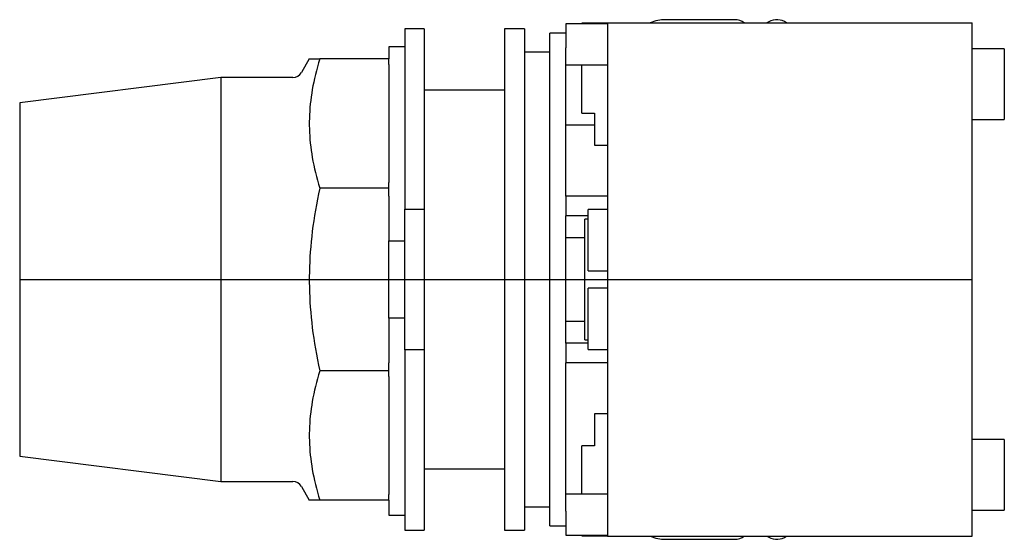
# Model space of a CAD drawing. Extents: x -1.26 to 1.81, y -0.81 to 0.81.
import ezdxf

# ---------------------------------------------------------------- set-up
doc = ezdxf.new("R2010")
doc.units = 0
doc.layers.get('0').update_dxf_attribs({"linetype": 'CONTINUOUS'})

msp = doc.modelspace()

# ---------------------------------------------------------------- linework, layer by layer
at = {"color": 0, "linetype": 'CONTINUOUS'}
for p, q in [((0.4911, 0.7969), (0.4911, 0.799)), ((0.5711, 0.799), (0.4911, 0.799)), ((0.5711, 0.8), (0.5711, 0.615)), ((0.5711, 0.8), (1.7071, 0.8)), ((0.9671, 0.81), (0.7521, 0.81)), ((1.0734, 0.8033), (1.0677, 0.8)), ((1.7071, 0.615), (1.7071, 0.8)), ((-0.06, 0.7812), (-0.06, 0.2188)), ((0, 0.7812), (-0.06, 0.7812)), ((0, 0.7812), (0, 0.2188)), ((0.25, 0.7812), (0.25, 0)), ((0.3125, 0.7812), (0.25, 0.7812)), ((0.3125, 0.7812), (0.3125, 0)), ((0.3912, -0.7677), (0.3912, 0.7677)), ((0.4411, 0.7677), (0.3912, 0.7677)), ((0.4411, 0.797), (0.4411, 0.766)), ((0.5711, 0.797), (0.4411, 0.797)), ((0.4411, 0.766), (0.4411, 0.7223)), ((-0.11, 0.725), (-0.11, 0.6875)), ((-0.06, 0.725), (-0.11, 0.725)), ((0.3912, 0.7087), (0.3125, 0.7087)), ((0.4411, 0.26), (0.4411, 0.7223)), ((1.8071, 0.719), (1.7071, 0.719)), ((1.8071, 0.719), (1.8071, 0.499)), ((-0.3578, 0.6875), (-0.3821, 0.6454)), ((-0.3578, 0.6875), (-0.3251, 0.6875)), ((-0.3288, 0.6751), (-0.3323, 0.6629)), ((-0.3251, 0.6875), (-0.3288, 0.6751)), ((-0.11, 0.6875), (-0.3251, 0.6875)), ((-0.11, 0.6699), (-0.11, 0.6875)), ((-0.3356, 0.6509), (-0.3386, 0.6389)), ((-0.3323, 0.6629), (-0.3356, 0.6509)), ((-0.11, 0.6699), (-0.11, 0.3023)), ((0.4411, 0.669), (0.5711, 0.669)), ((0.4911, 0.519), (0.4911, 0.669)), ((-0.633, 0.6299), (-1.2598, 0.5512)), ((-0.633, 0.6299), (-0.633, 0)), ((-0.4089, 0.6299), (-0.633, 0.6299)), ((-0.344, 0.6154), (-0.3463, 0.6039)), ((-0.3414, 0.6271), (-0.344, 0.6154)), ((-0.3386, 0.6389), (-0.3414, 0.6271)), ((0.5711, 0.615), (0.5711, -0.615)), ((1.7071, -0.615), (1.7071, 0.615)), ((-0.3484, 0.5924), (-0.3503, 0.581)), ((-0.3463, 0.6039), (-0.3484, 0.5924)), ((0.25, 0.59), (0, 0.59)), ((-0.3534, 0.5584), (-0.3546, 0.5472)), ((-0.3519, 0.5696), (-0.3534, 0.5584)), ((-0.3503, 0.581), (-0.3519, 0.5696)), ((-1.2598, 0.5512), (-1.2598, 0)), ((-0.3565, 0.5249), (-0.3571, 0.5138)), ((-0.3557, 0.536), (-0.3565, 0.5249)), ((-0.3546, 0.5472), (-0.3557, 0.536)), ((-0.3575, 0.5027), (-0.3577, 0.4917)), ((-0.3577, 0.4917), (-0.3577, 0.4806)), ((-0.3571, 0.5138), (-0.3575, 0.5027)), ((0.4911, 0.519), (0.5311, 0.519)), ((0.5311, 0.519), (0.5311, 0.419)), ((1.7071, 0.499), (1.8071, 0.499)), ((-0.3577, 0.4806), (-0.3575, 0.4696)), ((-0.3575, 0.4696), (-0.3571, 0.4585)), ((0.4411, 0.4825), (0.5311, 0.4825)), ((-0.3571, 0.4585), (-0.3565, 0.4474)), ((-0.3565, 0.4474), (-0.3557, 0.4363)), ((-0.3557, 0.4363), (-0.3546, 0.4251)), ((-0.3546, 0.4251), (-0.3534, 0.4139)), ((-0.3534, 0.4139), (-0.3519, 0.4026)), ((-0.3519, 0.4026), (-0.3503, 0.3913)), ((0.5311, 0.419), (0.5711, 0.419)), ((-0.3503, 0.3913), (-0.3484, 0.3799)), ((-0.3484, 0.3799), (-0.3463, 0.3684)), ((-0.3463, 0.3684), (-0.344, 0.3568)), ((-0.344, 0.3568), (-0.3414, 0.3451)), ((-0.3414, 0.3451), (-0.3386, 0.3333)), ((-0.3386, 0.3333), (-0.3356, 0.3214)), ((-0.3356, 0.3214), (-0.3323, 0.3094)), ((-0.3323, 0.3094), (-0.3288, 0.2971)), ((-0.3288, 0.2971), (-0.3251, 0.2848)), ((-0.3251, 0.2848), (-0.3288, 0.2673)), ((-0.11, 0.2848), (-0.3251, 0.2848)), ((-0.11, 0.2848), (-0.11, 0.3023)), ((-0.11, 0.2599), (-0.11, 0.2848)), ((-0.3323, 0.25), (-0.3356, 0.2329)), ((-0.3288, 0.2673), (-0.3323, 0.25)), ((-0.11, 0.2599), (-0.11, 0.1208)), ((0.5711, 0.26), (0.4411, 0.26)), ((0.4411, 0.26), (0.4411, 0.198)), ((-0.3386, 0.2161), (-0.3414, 0.1994)), ((-0.3356, 0.2329), (-0.3386, 0.2161)), ((-0.06, 0.2188), (0, 0.2188)), ((-0.06, -0.2188), (-0.06, 0.2188)), ((0, 0.2188), (0, -0.2188)), ((0.5711, 0.2181), (0.5111, 0.2181)), ((0.5111, 0.0273), (0.5111, 0.2181)), ((-0.3414, 0.1994), (-0.344, 0.1829)), ((0.5111, 0.198), (0.4411, 0.198)), ((0.4411, -0.198), (0.4411, 0.198)), ((0.5001, -0.188), (0.5001, 0.188)), ((0.5111, 0.188), (0.5001, 0.188)), ((-0.3463, 0.1665), (-0.3484, 0.1502)), ((-0.344, 0.1829), (-0.3463, 0.1665)), ((-0.3503, 0.1341), (-0.3519, 0.1181)), ((-0.3484, 0.1502), (-0.3503, 0.1341)), ((0.5001, 0.13), (0.4411, 0.13)), ((-0.3534, 0.1021), (-0.3546, 0.0863)), ((-0.3519, 0.1181), (-0.3534, 0.1021)), ((-0.11, -0.1208), (-0.11, 0.1208)), ((-0.11, 0.1208), (-0.06, 0.1208)), ((-0.3557, 0.0705), (-0.3565, 0.0548)), ((-0.3546, 0.0863), (-0.3557, 0.0705)), ((-0.3571, 0.0391), (-0.3575, 0.0235)), ((-0.3565, 0.0548), (-0.3571, 0.0391)), ((-1.2598, 0), (-1.2598, -0.5512)), ((-1.2598, 0), (1.7071, 0)), ((-0.633, 0), (-0.633, -0.6299)), ((-0.3575, 0.0235), (-0.3577, 0.0078)), ((-0.3577, 0.0078), (-0.3577, -0.0078)), ((0.25, 0), (0.25, -0.7812)), ((0.3125, 0), (0.3125, -0.7812)), ((0.5111, 0.0273), (0.5711, 0.0273)), ((-0.3577, -0.0078), (-0.3575, -0.0235)), ((-0.3575, -0.0235), (-0.3571, -0.0391)), ((0.5711, -0.0273), (0.5111, -0.0273)), ((0.5111, -0.2181), (0.5111, -0.0273)), ((-0.3571, -0.0391), (-0.3565, -0.0548)), ((-0.3565, -0.0548), (-0.3557, -0.0705)), ((-0.3557, -0.0705), (-0.3546, -0.0863)), ((-0.3546, -0.0863), (-0.3534, -0.1021)), ((-0.3534, -0.1021), (-0.3519, -0.1181)), ((-0.3519, -0.1181), (-0.3503, -0.1341)), ((-0.11, -0.1208), (-0.11, -0.2599)), ((-0.06, -0.1208), (-0.11, -0.1208)), ((-0.3503, -0.1341), (-0.3484, -0.1502)), ((-0.3484, -0.1502), (-0.3463, -0.1665)), ((0.4411, -0.13), (0.5001, -0.13)), ((-0.3463, -0.1665), (-0.344, -0.1829)), ((-0.344, -0.1829), (-0.3414, -0.1994)), ((-0.3414, -0.1994), (-0.3386, -0.2161)), ((0.4411, -0.198), (0.4411, -0.26)), ((0.5111, -0.198), (0.4411, -0.198)), ((0.5001, -0.188), (0.5111, -0.188)), ((-0.3386, -0.2161), (-0.3356, -0.2329)), ((-0.3356, -0.2329), (-0.3323, -0.25)), ((0, -0.2188), (-0.06, -0.2188)), ((-0.06, -0.2188), (-0.06, -0.7812)), ((0, -0.2188), (0, -0.7812)), ((0.5111, -0.2181), (0.5711, -0.2181)), ((-0.3323, -0.25), (-0.3288, -0.2673)), ((-0.3288, -0.2673), (-0.3251, -0.2848)), ((-0.11, -0.2848), (-0.11, -0.2599)), ((0.5711, -0.26), (0.4411, -0.26)), ((0.4411, -0.7223), (0.4411, -0.26)), ((-0.3288, -0.2971), (-0.3323, -0.3094)), ((-0.3251, -0.2848), (-0.3288, -0.2971)), ((-0.11, -0.2848), (-0.3251, -0.2848)), ((-0.11, -0.3023), (-0.11, -0.2848)), ((-0.11, -0.3023), (-0.11, -0.6699)), ((-0.3386, -0.3333), (-0.3414, -0.3451)), ((-0.3356, -0.3214), (-0.3386, -0.3333)), ((-0.3323, -0.3094), (-0.3356, -0.3214)), ((-0.344, -0.3568), (-0.3463, -0.3684)), ((-0.3414, -0.3451), (-0.344, -0.3568)), ((-0.3503, -0.3913), (-0.3519, -0.4026)), ((-0.3484, -0.3799), (-0.3503, -0.3913)), ((-0.3463, -0.3684), (-0.3484, -0.3799)), ((-0.3546, -0.4251), (-0.3557, -0.4363)), ((-0.3534, -0.4139), (-0.3546, -0.4251)), ((-0.3519, -0.4026), (-0.3534, -0.4139)), ((0.5311, -0.419), (0.5311, -0.519)), ((0.5711, -0.419), (0.5311, -0.419)), ((-0.3571, -0.4585), (-0.3575, -0.4696)), ((-0.3565, -0.4474), (-0.3571, -0.4585)), ((-0.3557, -0.4363), (-0.3565, -0.4474)), ((-0.3575, -0.4696), (-0.3577, -0.4806)), ((-0.3577, -0.4806), (-0.3577, -0.4917)), ((-0.3577, -0.4917), (-0.3575, -0.5027)), ((-0.3575, -0.5027), (-0.3571, -0.5138)), ((-0.3571, -0.5138), (-0.3565, -0.5249)), ((0.5311, -0.519), (0.4911, -0.519)), ((0.4911, -0.669), (0.4911, -0.519)), ((1.8071, -0.499), (1.7071, -0.499)), ((1.8071, -0.499), (1.8071, -0.719)), ((-1.2598, -0.5512), (-0.633, -0.6299)), ((-0.3565, -0.5249), (-0.3557, -0.536)), ((-0.3557, -0.536), (-0.3546, -0.5472)), ((-0.3546, -0.5472), (-0.3534, -0.5584)), ((-0.3534, -0.5584), (-0.3519, -0.5696)), ((-0.3519, -0.5696), (-0.3503, -0.581)), ((-0.3503, -0.581), (-0.3484, -0.5924)), ((-0.3484, -0.5924), (-0.3463, -0.6039)), ((-0.3463, -0.6039), (-0.344, -0.6154)), ((0, -0.59), (0.25, -0.59)), ((-0.633, -0.6299), (-0.4089, -0.6299)), ((-0.344, -0.6154), (-0.3414, -0.6271)), ((-0.3414, -0.6271), (-0.3386, -0.6389)), ((-0.3386, -0.6389), (-0.3356, -0.6509)), ((0.5711, -0.615), (0.5711, -0.8)), ((1.7071, -0.8), (1.7071, -0.615)), ((-0.3821, -0.6454), (-0.3578, -0.6875)), ((-0.3356, -0.6509), (-0.3323, -0.6629)), ((-0.3323, -0.6629), (-0.3288, -0.6751)), ((-0.11, -0.6875), (-0.11, -0.6699)), ((0.5711, -0.669), (0.4411, -0.669)), ((-0.3251, -0.6875), (-0.3578, -0.6875)), ((-0.3288, -0.6751), (-0.3251, -0.6875)), ((-0.11, -0.6875), (-0.3251, -0.6875)), ((-0.11, -0.6875), (-0.11, -0.735)), ((-0.11, -0.735), (-0.06, -0.735)), ((0.3125, -0.7087), (0.3912, -0.7087)), ((0.4411, -0.7223), (0.4411, -0.766)), ((1.7071, -0.719), (1.8071, -0.719)), ((0.4411, -0.766), (0.4411, -0.797)), ((-0.06, -0.7812), (0, -0.7812)), ((0.25, -0.7812), (0.3125, -0.7812)), ((0.3912, -0.7677), (0.4411, -0.7677)), ((0.4411, -0.797), (0.5711, -0.797)), ((0.4911, -0.799), (0.4911, -0.7969)), ((0.4911, -0.799), (0.5711, -0.799)), ((0.5711, -0.8), (1.7071, -0.8)), ((0.7521, -0.81), (0.9671, -0.81)), ((1.0677, -0.8), (1.0734, -0.8033))]:
    msp.add_line(p, q, dxfattribs=at)
for centre, radius, start, end in [((0.7521, 0.69), 0.12, 90, 113.5557), ((0.9671, 0.76), 0.05, 53.1312, 90), ((1.0984, 0.76), 0.05, 53.1312, 120), ((-0.4089, 0.6609), 0.031, 270, 330), ((-0.4089, -0.6609), 0.031, 30, 90), ((0.7521, -0.69), 0.12, 246.4428, 270), ((0.9671, -0.76), 0.05, 270, 306.871), ((1.0984, -0.76), 0.05, 240, 306.871)]:
    msp.add_arc(centre, radius, start, end, dxfattribs=at)

doc.saveas('drawing.dxf')
